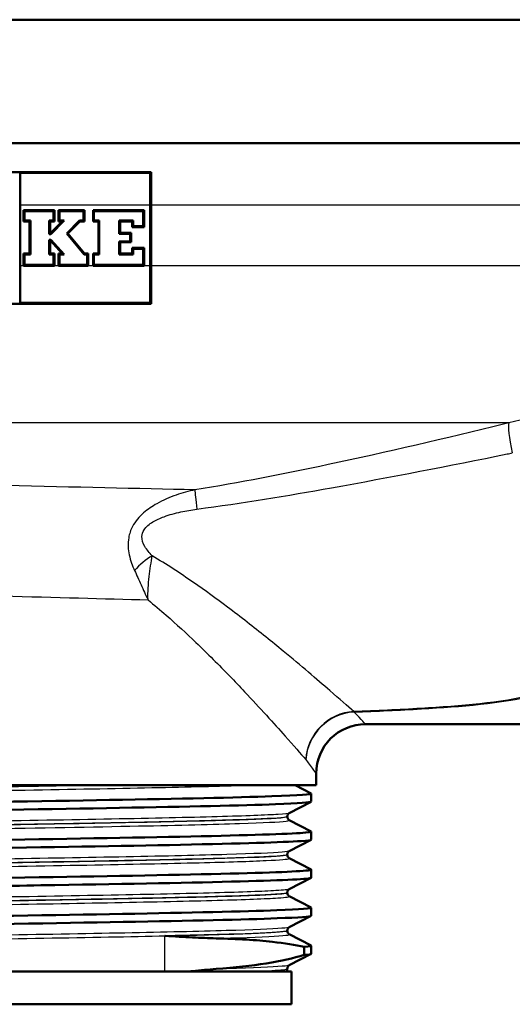
# Paper-space layout 'DF_1' of a CAD drawing. Units: millimetres. Extents: x 0 to 2100, y 0 to 3875.
# Drawn here: x 1222 to 1252, y 1473 to 1532 of the extents above; entities that cross this region are included whole.
import ezdxf

# ---------------------------------------------------------------- set-up
doc = ezdxf.new("R2010")
doc.units = ezdxf.units.MM
doc.header["$LTSCALE"] = 10
doc.layers.add('Visible Edges(ISO)', color=7, linetype='Continuous', lineweight=50)
doc.layers.add('Visible Tangent Edges(ISO)', color=7, linetype='Continuous', lineweight=25)

psp = doc.layouts.new('DF_1')

# ---------------------------------------------------------------- linework, layer by layer
at = {"layer": 'Visible Edges(ISO)'}
for p, q in [((1281.32, 1532.494), (1155.32, 1532.494)), ((1280.261, 1524.994), (1155.32, 1524.994)), ((1206.323, 1523.25), (1230.323, 1523.25)), ((1222.381, 1521.244), (1222.381, 1523.192)), ((1230.266, 1523.192), (1222.381, 1523.192)), ((1230.266, 1523.192), (1230.266, 1521.244)), ((1230.323, 1521.244), (1230.323, 1523.25)), ((1222.381, 1517.553), (1222.381, 1521.244)), ((1230.266, 1521.244), (1230.266, 1517.553)), ((1230.323, 1517.553), (1230.323, 1521.244)), ((1222.591, 1520.932), (1224.451, 1520.932)), ((1222.591, 1520.932), (1222.591, 1520.252)), ((1222.648, 1520.309), (1222.648, 1520.875)), ((1224.394, 1520.875), (1222.648, 1520.875)), ((1224.394, 1520.875), (1224.394, 1520.309)), ((1224.451, 1520.252), (1224.451, 1520.932)), ((1224.709, 1520.932), (1226.279, 1520.932)), ((1224.709, 1520.932), (1224.709, 1520.252)), ((1224.766, 1520.309), (1224.766, 1520.875)), ((1226.222, 1520.875), (1224.766, 1520.875)), ((1226.222, 1520.875), (1226.222, 1520.309)), ((1226.279, 1520.252), (1226.279, 1520.932)), ((1226.795, 1520.932), (1229.899, 1520.932)), ((1226.795, 1520.932), (1226.795, 1520.252)), ((1226.852, 1520.309), (1226.852, 1520.875)), ((1229.842, 1520.875), (1226.852, 1520.875)), ((1229.842, 1520.875), (1229.842, 1519.968)), ((1229.899, 1519.91), (1229.899, 1520.932)), ((1222.939, 1520.252), (1222.591, 1520.252)), ((1222.648, 1520.309), (1222.997, 1520.309)), ((1222.939, 1520.252), (1222.939, 1518.299)), ((1222.997, 1518.242), (1222.997, 1520.309)), ((1224.133, 1520.309), (1224.394, 1520.309)), ((1224.133, 1520.309), (1224.133, 1519.485)), ((1224.19, 1519.542), (1224.19, 1520.252)), ((1224.451, 1520.252), (1224.19, 1520.252)), ((1224.212, 1519.542), (1224.919, 1520.252)), ((1225.056, 1520.309), (1224.235, 1519.485)), ((1224.919, 1520.252), (1224.709, 1520.252)), ((1224.766, 1520.309), (1225.056, 1520.309)), ((1225.201, 1519.514), (1225.978, 1520.309)), ((1226.002, 1520.252), (1225.278, 1519.511)), ((1225.978, 1520.309), (1226.222, 1520.309)), ((1226.279, 1520.252), (1226.002, 1520.252)), ((1227.12, 1520.252), (1226.795, 1520.252)), ((1226.852, 1520.309), (1227.177, 1520.309)), ((1227.12, 1520.252), (1227.12, 1518.299)), ((1227.177, 1518.242), (1227.177, 1520.309)), ((1228.385, 1520.309), (1229.224, 1520.309)), ((1228.385, 1520.309), (1228.385, 1519.508)), ((1228.442, 1519.565), (1228.442, 1520.252)), ((1229.167, 1520.252), (1228.442, 1520.252)), ((1229.167, 1520.252), (1229.167, 1519.91)), ((1229.224, 1519.968), (1229.224, 1520.309)), ((1224.235, 1519.485), (1224.133, 1519.485)), ((1224.19, 1519.542), (1224.212, 1519.542)), ((1226.252, 1518.242), (1225.201, 1519.514)), ((1225.278, 1519.511), (1226.279, 1518.299)), ((1229.046, 1519.508), (1228.385, 1519.508)), ((1228.442, 1519.565), (1229.103, 1519.565)), ((1229.046, 1519.508), (1229.046, 1519.042)), ((1229.103, 1518.985), (1229.103, 1519.565)), ((1229.899, 1519.91), (1229.167, 1519.91)), ((1229.224, 1519.968), (1229.842, 1519.968)), ((1224.133, 1519.145), (1224.239, 1519.145)), ((1224.133, 1519.145), (1224.133, 1518.242)), ((1224.19, 1518.299), (1224.19, 1519.088)), ((1224.213, 1519.088), (1224.19, 1519.088)), ((1224.919, 1518.299), (1224.213, 1519.088)), ((1224.239, 1519.145), (1225.046, 1518.242)), ((1228.385, 1519.042), (1229.046, 1519.042)), ((1228.385, 1519.042), (1228.385, 1518.242)), ((1228.442, 1518.299), (1228.442, 1518.985)), ((1229.103, 1518.985), (1228.442, 1518.985)), ((1222.591, 1518.299), (1222.939, 1518.299)), ((1222.591, 1518.299), (1222.591, 1517.567)), ((1224.19, 1518.299), (1224.451, 1518.299)), ((1224.451, 1517.567), (1224.451, 1518.299)), ((1224.709, 1518.299), (1224.919, 1518.299)), ((1224.709, 1518.299), (1224.709, 1517.567)), ((1226.279, 1518.299), (1226.501, 1518.299)), ((1226.501, 1517.567), (1226.501, 1518.299)), ((1226.795, 1518.299), (1227.12, 1518.299)), ((1226.795, 1518.299), (1226.795, 1517.567)), ((1228.442, 1518.299), (1229.164, 1518.299)), ((1229.164, 1518.64), (1229.899, 1518.64)), ((1229.164, 1518.64), (1229.164, 1518.299)), ((1229.221, 1518.242), (1229.221, 1518.583)), ((1229.842, 1518.583), (1229.221, 1518.583)), ((1229.842, 1518.583), (1229.842, 1517.624)), ((1229.899, 1517.567), (1229.899, 1518.64)), ((1222.648, 1517.624), (1222.648, 1518.242)), ((1222.997, 1518.242), (1222.648, 1518.242)), ((1224.394, 1518.242), (1224.133, 1518.242)), ((1224.394, 1518.242), (1224.394, 1517.624)), ((1224.766, 1517.624), (1224.766, 1518.242)), ((1225.046, 1518.242), (1224.766, 1518.242)), ((1226.444, 1518.242), (1226.252, 1518.242)), ((1226.444, 1518.242), (1226.444, 1517.624)), ((1227.177, 1518.242), (1226.852, 1518.242)), ((1226.852, 1517.624), (1226.852, 1518.242)), ((1229.221, 1518.242), (1228.385, 1518.242)), ((1222.381, 1515.307), (1222.381, 1517.553)), ((1224.451, 1517.567), (1222.591, 1517.567)), ((1222.648, 1517.624), (1224.394, 1517.624)), ((1226.501, 1517.567), (1224.709, 1517.567)), ((1224.766, 1517.624), (1226.444, 1517.624)), ((1229.899, 1517.567), (1226.795, 1517.567)), ((1226.852, 1517.624), (1229.842, 1517.624)), ((1230.266, 1517.553), (1230.266, 1515.307)), ((1230.323, 1515.25), (1230.323, 1517.553)), ((1222.381, 1515.307), (1230.266, 1515.307)), ((1230.323, 1515.25), (1206.323, 1515.25)), ((1269.82, 1489.744), (1243.32, 1489.744)), ((1240.32, 1486.044), (1240.32, 1486.744)), ((1240.32, 1486.044), (1192.32, 1486.044)), ((1239.051, 1486.044), (1240.009, 1485.545)), ((1240.02, 1485.044), (1240.02, 1485.534)), ((1240.009, 1485.033), (1238.693, 1484.347)), ((1238.57, 1484.132), (1238.57, 1484.137)), ((1238.693, 1483.922), (1240.009, 1483.236)), ((1240.02, 1482.735), (1240.02, 1483.225)), ((1240.009, 1482.724), (1238.693, 1482.038)), ((1238.57, 1481.823), (1238.57, 1481.828)), ((1238.693, 1481.613), (1240.009, 1480.927)), ((1240.02, 1480.426), (1240.02, 1480.916)), ((1240.009, 1480.415), (1238.693, 1479.729)), ((1238.57, 1479.514), (1238.57, 1479.519)), ((1238.693, 1479.304), (1240.009, 1478.618)), ((1240.02, 1478.117), (1240.02, 1478.607)), ((1240.009, 1478.106), (1238.693, 1477.42)), ((1238.57, 1477.205), (1238.57, 1477.21)), ((1238.693, 1476.995), (1240.009, 1476.309)), ((1239.6, 1476.229), (1239.6, 1475.739)), ((1240.02, 1475.808), (1240.02, 1476.298)), ((1240.009, 1475.797), (1238.693, 1475.111)), ((1238.82, 1474.744), (1193.82, 1474.744)), ((1238.57, 1474.744), (1238.57, 1474.901)), ((1238.82, 1472.744), (1238.82, 1474.744)), ((1238.82, 1472.744), (1193.82, 1472.744))]:
    psp.add_line(p, q, dxfattribs=at)
psp.add_arc((1243.32, 1486.744), 3, 90, 180, dxfattribs=at)
for points, knots in [([(1192.628, 1484.38), (1192.626, 1484.411), (1192.885, 1484.443), (1193.405, 1484.475), (1194.63, 1484.549), (1197.301, 1484.623), (1200.952, 1484.698), (1204.595, 1484.772), (1209.199, 1484.846), (1213.962, 1484.92), (1218.717, 1484.994), (1223.61, 1485.068), (1227.792, 1485.143), (1232.031, 1485.218), (1235.52, 1485.293), (1237.637, 1485.368), (1239.301, 1485.427), (1240.113, 1485.486), (1240.006, 1485.545)], [28.274334, 28.274334, 28.274334, 28.274334, 28.532532, 28.532532, 28.532532, 29.139584, 29.139584, 29.139584, 29.745487, 29.745487, 29.745487, 30.350423, 30.350423, 30.350423, 30.963627, 30.963627, 30.963627, 31.445704, 31.445704, 31.445704, 31.445704]), ([(1192.639, 1483.878), (1192.568, 1483.915), (1192.846, 1483.952), (1193.477, 1483.988), (1194.75, 1484.063), (1197.453, 1484.137), (1201.116, 1484.211), (1204.896, 1484.287), (1209.682, 1484.363), (1214.595, 1484.44), (1219.38, 1484.514), (1224.263, 1484.589), (1228.391, 1484.663), (1232.512, 1484.737), (1235.862, 1484.811), (1237.859, 1484.886), (1239.277, 1484.938), (1240.009, 1484.991), (1240.014, 1485.044)], [28.244556, 28.244556, 28.244556, 28.244556, 28.544115, 28.544115, 28.544115, 29.148688, 29.148688, 29.148688, 29.772299, 29.772299, 29.772299, 30.379547, 30.379547, 30.379547, 30.985617, 30.985617, 30.985617, 31.415927, 31.415927, 31.415927, 31.415927]), ([(1238.57, 1484.137), (1238.57, 1484.168), (1238.576, 1484.199), (1238.596, 1484.25), (1238.608, 1484.27), (1238.631, 1484.3), (1238.642, 1484.311), (1238.661, 1484.327), (1238.67, 1484.333), (1238.683, 1484.342), (1238.689, 1484.345), (1238.693, 1484.347)], [10.68001402, 10.68001402, 10.68001402, 10.68001402, 10.69402728, 10.69402728, 10.70804055, 10.70804055, 10.72205381, 10.72205381, 10.73606707, 10.73606707, 10.75008034, 10.75008034, 10.75008034, 10.75008034]), ([(1238.57, 1484.132), (1238.57, 1484.1), (1238.576, 1484.07), (1238.596, 1484.019), (1238.608, 1483.999), (1238.631, 1483.969), (1238.642, 1483.958), (1238.661, 1483.942), (1238.67, 1483.936), (1238.683, 1483.927), (1238.689, 1483.924), (1238.693, 1483.922)], [44.03053238, 44.03053238, 44.03053238, 44.03053238, 44.04452836, 44.04452836, 44.05852435, 44.05852435, 44.07252033, 44.07252033, 44.08651631, 44.08651631, 44.10051229, 44.10051229, 44.10051229, 44.10051229]), ([(1192.623, 1482.071), (1192.63, 1482.129), (1193.535, 1482.187), (1195.263, 1482.246), (1197.455, 1482.32), (1200.96, 1482.394), (1205.173, 1482.468), (1209.414, 1482.542), (1214.354, 1482.617), (1219.126, 1482.692), (1223.893, 1482.766), (1228.471, 1482.84), (1232.06, 1482.915), (1235.645, 1482.989), (1238.227, 1483.064), (1239.355, 1483.138), (1239.851, 1483.171), (1240.065, 1483.203), (1240.001, 1483.236)], [21.991149, 21.991149, 21.991149, 21.991149, 22.467976, 22.467976, 22.467976, 23.072278, 23.072278, 23.072278, 23.680632, 23.680632, 23.680632, 24.288299, 24.288299, 24.288299, 24.895325, 24.895325, 24.895325, 25.162519, 25.162519, 25.162519, 25.162519]), ([(1192.632, 1481.569), (1192.518, 1481.633), (1193.461, 1481.696), (1195.365, 1481.759), (1197.596, 1481.833), (1201.138, 1481.907), (1205.375, 1481.981), (1209.611, 1482.055), (1214.524, 1482.129), (1219.263, 1482.203), (1224.001, 1482.277), (1228.543, 1482.351), (1232.104, 1482.425), (1235.731, 1482.501), (1238.322, 1482.576), (1239.414, 1482.652), (1239.816, 1482.679), (1240.014, 1482.707), (1240.013, 1482.735)], [21.961371, 21.961371, 21.961371, 21.961371, 22.4772, 22.4772, 22.4772, 23.081933, 23.081933, 23.081933, 23.686463, 23.686463, 23.686463, 24.2908, 24.2908, 24.2908, 24.906224, 24.906224, 24.906224, 25.132741, 25.132741, 25.132741, 25.132741]), ([(1238.57, 1481.828), (1238.57, 1481.859), (1238.576, 1481.89), (1238.596, 1481.941), (1238.608, 1481.961), (1238.631, 1481.991), (1238.642, 1482.002), (1238.661, 1482.018), (1238.67, 1482.024), (1238.683, 1482.033), (1238.689, 1482.036), (1238.693, 1482.038)], [24.72973475, 24.72973475, 24.72973475, 24.72973475, 24.74372272, 24.74372272, 24.75771069, 24.75771069, 24.77169867, 24.77169867, 24.78568664, 24.78568664, 24.79967461, 24.79967461, 24.79967461, 24.79967461]), ([(1238.57, 1481.823), (1238.57, 1481.791), (1238.576, 1481.761), (1238.596, 1481.71), (1238.608, 1481.69), (1238.631, 1481.66), (1238.642, 1481.649), (1238.661, 1481.633), (1238.67, 1481.627), (1238.683, 1481.618), (1238.689, 1481.615), (1238.693, 1481.613)], [29.98100491, 29.98100491, 29.98100491, 29.98100491, 29.99498703, 29.99498703, 30.00896916, 30.00896916, 30.02295129, 30.02295129, 30.03693341, 30.03693341, 30.05091554, 30.05091554, 30.05091554, 30.05091554]), ([(1192.622, 1479.762), (1192.621, 1479.774), (1192.658, 1479.786), (1192.733, 1479.798), (1193.201, 1479.872), (1195.159, 1479.946), (1198.265, 1480.021), (1201.37, 1480.095), (1205.608, 1480.169), (1210.241, 1480.244), (1214.871, 1480.318), (1219.875, 1480.392), (1224.38, 1480.466), (1228.883, 1480.541), (1232.868, 1480.615), (1235.641, 1480.689), (1238.413, 1480.763), (1239.962, 1480.838), (1240.018, 1480.912), (1240.022, 1480.917), (1240.019, 1480.922), (1240.009, 1480.927)], [15.707963, 15.707963, 15.707963, 15.707963, 15.80565, 15.80565, 15.80565, 16.412659, 16.412659, 16.412659, 17.019365, 17.019365, 17.019365, 17.625781, 17.625781, 17.625781, 18.231916, 18.231916, 18.231916, 18.837783, 18.837783, 18.837783, 18.879334, 18.879334, 18.879334, 18.879334]), ([(1192.634, 1479.26), (1192.602, 1479.276), (1192.636, 1479.292), (1192.74, 1479.308), (1193.221, 1479.383), (1195.197, 1479.457), (1198.32, 1479.532), (1201.441, 1479.606), (1205.695, 1479.68), (1210.338, 1479.755), (1214.979, 1479.829), (1219.987, 1479.904), (1224.489, 1479.978), (1228.989, 1480.052), (1232.962, 1480.127), (1235.717, 1480.201), (1238.47, 1480.275), (1239.992, 1480.349), (1240.019, 1480.424), (1240.02, 1480.424), (1240.02, 1480.425), (1240.02, 1480.426)], [15.678186, 15.678186, 15.678186, 15.678186, 15.808506, 15.808506, 15.808506, 16.416219, 16.416219, 16.416219, 17.023603, 17.023603, 17.023603, 17.630672, 17.630672, 17.630672, 18.237435, 18.237435, 18.237435, 18.843905, 18.843905, 18.843905, 18.849556, 18.849556, 18.849556, 18.849556]), ([(1238.57, 1479.519), (1238.57, 1479.55), (1238.576, 1479.581), (1238.596, 1479.632), (1238.608, 1479.652), (1238.631, 1479.682), (1238.642, 1479.693), (1238.661, 1479.709), (1238.67, 1479.715), (1238.683, 1479.724), (1238.689, 1479.727), (1238.693, 1479.729)], [38.7792784, 38.7792784, 38.7792784, 38.7792784, 38.79326049, 38.79326049, 38.80724259, 38.80724259, 38.82122468, 38.82122468, 38.83520677, 38.83520677, 38.84918886, 38.84918886, 38.84918886, 38.84918886]), ([(1238.57, 1479.514), (1238.57, 1479.482), (1238.576, 1479.452), (1238.596, 1479.401), (1238.608, 1479.381), (1238.631, 1479.351), (1238.642, 1479.34), (1238.661, 1479.324), (1238.67, 1479.318), (1238.683, 1479.309), (1238.689, 1479.306), (1238.693, 1479.304)], [15.93146205, 15.93146205, 15.93146205, 15.93146205, 15.9454499, 15.9454499, 15.95943774, 15.95943774, 15.97342559, 15.97342559, 15.98741343, 15.98741343, 16.00140128, 16.00140128, 16.00140128, 16.00140128]), ([(1192.628, 1477.453), (1192.628, 1477.489), (1192.979, 1477.526), (1193.681, 1477.563), (1195.094, 1477.637), (1197.925, 1477.711), (1201.682, 1477.785), (1205.438, 1477.859), (1210.104, 1477.933), (1214.872, 1478.007), (1219.638, 1478.081), (1224.485, 1478.156), (1228.573, 1478.23), (1232.66, 1478.304), (1235.97, 1478.378), (1237.93, 1478.452), (1239.399, 1478.507), (1240.105, 1478.563), (1240.005, 1478.618)], [9.424778, 9.424778, 9.424778, 9.424778, 9.725154, 9.725154, 9.725154, 10.329846, 10.329846, 10.329846, 10.934435, 10.934435, 10.934435, 11.538925, 11.538925, 11.538925, 12.143318, 12.143318, 12.143318, 12.596148, 12.596148, 12.596148, 12.596148]), ([(1192.638, 1476.951), (1192.562, 1476.992), (1192.913, 1477.033), (1193.692, 1477.073), (1195.113, 1477.147), (1197.951, 1477.221), (1201.715, 1477.296), (1205.478, 1477.37), (1210.149, 1477.444), (1214.919, 1477.518), (1219.688, 1477.592), (1224.534, 1477.666), (1228.618, 1477.74), (1232.701, 1477.814), (1236.004, 1477.888), (1237.954, 1477.962), (1239.311, 1478.014), (1240.009, 1478.065), (1240.014, 1478.117)], [9.395, 9.395, 9.395, 9.395, 9.72669, 9.72669, 9.72669, 10.331616, 10.331616, 10.331616, 10.936434, 10.936434, 10.936434, 11.541147, 11.541147, 11.541147, 12.145756, 12.145756, 12.145756, 12.566371, 12.566371, 12.566371, 12.566371]), ([(1238.57, 1477.21), (1238.57, 1477.242), (1238.576, 1477.272), (1238.596, 1477.323), (1238.608, 1477.343), (1238.631, 1477.373), (1238.642, 1477.384), (1238.661, 1477.4), (1238.67, 1477.406), (1238.683, 1477.415), (1238.689, 1477.418), (1238.693, 1477.42)], [52.82880534, 52.82880534, 52.82880534, 52.82880534, 52.84280113, 52.84280113, 52.85679692, 52.85679692, 52.8707927, 52.8707927, 52.88478849, 52.88478849, 52.89878428, 52.89878428, 52.89878428, 52.89878428]), ([(1238.57, 1477.205), (1238.57, 1477.174), (1238.576, 1477.143), (1238.596, 1477.092), (1238.608, 1477.072), (1238.631, 1477.042), (1238.642, 1477.031), (1238.661, 1477.015), (1238.67, 1477.009), (1238.683, 1477), (1238.689, 1476.997), (1238.693, 1476.995)], [1.88174343, 1.88174343, 1.88174343, 1.88174343, 1.89575641, 1.89575641, 1.90976939, 1.90976939, 1.92378237, 1.92378237, 1.93779534, 1.93779534, 1.95180832, 1.95180832, 1.95180832, 1.95180832]), ([(1231.157, 1476.896), (1231.162, 1476.895), (1231.168, 1476.895), (1231.74, 1476.863), (1232.288, 1476.831), (1233.313, 1476.779), (1233.792, 1476.758), (1234.252, 1476.747)], [-0.0021653, -0.0021653, -0.0021653, -0.0021653, 0, 0, 0.2284106, 0.2284106, 0.4428125, 0.4428125, 0.4428125, 0.4428125]), ([(1234.252, 1476.747), (1235.539, 1476.717), (1236.681, 1476.646), (1238.405, 1476.454), (1239.051, 1476.35), (1239.6, 1476.229)], [-1.050959, -1.050959, -1.050959, -1.050959, -0.451493, -0.451493, 0, 0, 0, 0]), ([(1234.252, 1474.887), (1233.792, 1474.853), (1233.313, 1474.809), (1232.763, 1474.755), (1232.709, 1474.749), (1232.655, 1474.744)], [0, 0, 0, 0, 0.214068, 0.214068, 0.2372524, 0.2372524, 0.2372524, 0.2372524]), ([(1238.57, 1474.901), (1238.57, 1474.933), (1238.576, 1474.963), (1238.596, 1475.014), (1238.608, 1475.034), (1238.632, 1475.064), (1238.643, 1475.075), (1238.661, 1475.091), (1238.67, 1475.097), (1238.683, 1475.106), (1238.689, 1475.109), (1238.693, 1475.111)], [66.8784764, 66.8784764, 66.8784764, 66.8784764, 66.89250506, 66.89250506, 66.90653373, 66.90653373, 66.9205624, 66.9205624, 66.93459106, 66.93459106, 66.94861973, 66.94861973, 66.94861973, 66.94861973])]:
    psp.add_open_spline(points, degree=3, knots=knots, dxfattribs=at)
for points in [[(1239.6, 1476.229), (1239.923, 1476.256), (1240.056, 1476.282), (1240.002, 1476.309)], [(1239.6, 1475.739), (1238.322, 1475.349), (1236.518, 1475.055), (1234.252, 1474.887)], [(1239.6, 1475.739), (1239.879, 1475.762), (1240.016, 1475.785), (1240.014, 1475.808)]]:
    psp.add_open_spline(points, degree=3, dxfattribs=at)
at = {"layer": 'Visible Tangent Edges(ISO)'}
for p, q in [((1222.381, 1521.244), (1222.324, 1521.244)), ((1230.266, 1521.244), (1222.381, 1521.244)), ((1230.323, 1521.244), (1230.266, 1521.244)), ((1262.317, 1521.244), (1230.323, 1521.244)), ((1222.381, 1517.553), (1222.324, 1517.553)), ((1230.266, 1517.553), (1222.381, 1517.553)), ((1230.323, 1517.553), (1230.266, 1517.553)), ((1261.557, 1517.553), (1230.323, 1517.553)), ((1251.992, 1508.025), (1177.784, 1508.025)), ((1231.157, 1474.744), (1231.157, 1476.896))]:
    psp.add_line(p, q, dxfattribs=at)
for centre, major_axis, ratio, start_param, end_param in [((1252.622, 1505.643), (-0.593, 2.429), 0.112029, 0.170906, 1.310554), ((1233.368, 1501.578), (-0.389, 2.47), 0.038895, 0.261053, 1.049819), ((1230.601, 1498.442), (-1.864, -1.666), 0.542571, 4.363104, 4.930664), ((1242.615, 1487.595), (-2.147, -2.096), 0.948589, 3.971564, 5.483434), ((1242.615, 1487.595), (2.316, 1.907), 0.938865, 0.91275, 2.421674), ((1242.615, 1487.595), (-0.123, 2.997), 0.143044, 6.004362, 6.044955)]:
    psp.add_ellipse(centre, major_axis=major_axis, ratio=ratio, start_param=start_param, end_param=end_param, dxfattribs=at)
for points, knots in [([(1256.959, 1510.139), (1256.25, 1509.656), (1255.485, 1509.237), (1253.817, 1508.52), (1252.912, 1508.233), (1251.992, 1508.025)], [-3.4923077, -3.4923077, -3.4923077, -3.4923077, -3.18172, -3.18172, -2.8512775, -2.8512775, -2.8512775, -2.8512775]), ([(1259.435, 1509.43), (1259.396, 1506.705), (1259.335, 1503.97), (1259.055, 1499.764), (1258.895, 1498.148), (1258.383, 1495.834), (1258.126, 1495.021), (1257.445, 1493.791), (1257.091, 1493.334), (1255.871, 1492.299), (1254.801, 1491.841), (1251.485, 1491.031), (1249.085, 1490.845), (1245.332, 1490.62), (1243.965, 1490.561), (1242.597, 1490.512)], [0.319396, 0.319396, 0.319396, 0.319396, 1.256583, 1.256583, 1.90721, 1.90721, 2.313853, 2.313853, 2.603084, 2.603084, 3.065855, 3.065855, 3.806287, 3.806287, 4.218811, 4.218811, 4.218811, 4.218811]), ([(1242.615, 1490.481), (1243.985, 1490.53), (1245.353, 1490.589), (1249.114, 1490.814), (1251.52, 1491), (1254.864, 1491.81), (1255.949, 1492.269), (1257.204, 1493.305), (1257.573, 1493.763), (1258.295, 1494.995), (1258.58, 1495.81), (1259.169, 1498.127), (1259.383, 1499.745), (1259.793, 1503.88), (1259.941, 1506.527), (1260.063, 1509.164)], [-4.218811, -4.218811, -4.218811, -4.218811, -3.806287, -3.806287, -3.065855, -3.065855, -2.603084, -2.603084, -2.313853, -2.313853, -1.90721, -1.90721, -1.256583, -1.256583, -0.346992, -0.346992, -0.346992, -0.346992]), ([(1251.992, 1508.025), (1251.888, 1508), (1251.785, 1507.975), (1248.153, 1507.084), (1244.609, 1506.249), (1238.363, 1504.92), (1235.666, 1504.393), (1232.967, 1503.96)], [-1.972212, -1.972212, -1.972212, -1.972212, -1.939929, -1.939929, -0.836616, -0.836616, 0, 0, 0, 0]), ([(1233.091, 1502.794), (1235.829, 1503.16), (1238.551, 1503.608), (1244.831, 1504.73), (1248.377, 1505.429), (1252, 1506.162), (1252.103, 1506.183), (1252.206, 1506.204)], [0, 0, 0, 0, 0.836616, 0.836616, 1.939929, 1.939929, 1.972212, 1.972212, 1.972212, 1.972212]), ([(1232.967, 1503.96), (1229.564, 1504.038), (1225.625, 1504.127), (1217.021, 1504.319), (1212.237, 1504.424), (1205.024, 1504.579), (1202.359, 1504.636), (1199.978, 1504.686), (1192.327, 1504.848), (1187.806, 1504.941), (1187.637, 1504.944)], [-23.108929, -23.108929, -23.108929, -23.108929, -21.774514, -21.774514, -20.290454, -20.290454, -19.362916, -19.362916, -19.362916, -16.382106, -16.382106, -16.382106, -16.382106]), ([(1232.967, 1503.96), (1232.59, 1503.877), (1232.211, 1503.774), (1231.437, 1503.506), (1231.042, 1503.338), (1230.386, 1502.969), (1230.114, 1502.788), (1229.601, 1502.337), (1229.359, 1502.058), (1229.077, 1501.521), (1228.998, 1501.287), (1228.892, 1500.694), (1228.92, 1500.337), (1229.061, 1499.675), (1229.179, 1499.361), (1229.315, 1499.069)], [0, 0, 0, 0, 0.099295, 0.099295, 0.2065353, 0.2065353, 0.28475, 0.28475, 0.3662997, 0.3662997, 0.4195218, 0.4195218, 0.5052258, 0.5052258, 0.5960527, 0.5960527, 0.5960527, 0.5960527]), ([(1230.389, 1499.963), (1230.217, 1500.137), (1230.057, 1500.324), (1229.827, 1500.716), (1229.751, 1500.927), (1229.771, 1501.275), (1229.816, 1501.412), (1230.015, 1501.724), (1230.209, 1501.885), (1230.635, 1502.144), (1230.866, 1502.247), (1231.428, 1502.455), (1231.77, 1502.548), (1232.439, 1502.695), (1232.766, 1502.75), (1233.091, 1502.794)], [-0.5960527, -0.5960527, -0.5960527, -0.5960527, -0.5052258, -0.5052258, -0.4195218, -0.4195218, -0.3662997, -0.3662997, -0.28475, -0.28475, -0.2065353, -0.2065353, -0.099295, -0.099295, 0, 0, 0, 0]), ([(1230.129, 1497.288), (1230.123, 1497.528), (1230.128, 1497.768), (1230.152, 1498.24), (1230.173, 1498.473), (1230.198, 1498.7), (1230.224, 1498.927), (1230.255, 1499.147), (1230.32, 1499.57), (1230.355, 1499.772), (1230.389, 1499.963)], [-0.1713773, -0.1713773, -0.1713773, -0.1713773, -0.128533, -0.128533, -0.0856887, -0.0856887, -0.0856887, -0.0428443, -0.0428443, 0, 0, 0, 0]), ([(1242.597, 1490.512), (1242.236, 1490.832), (1241.746, 1491.263), (1240.367, 1492.461), (1239.405, 1493.285), (1237.646, 1494.736), (1236.917, 1495.326), (1235.751, 1496.236), (1235.351, 1496.544), (1234.281, 1497.349), (1233.593, 1497.849), (1232.085, 1498.895), (1231.26, 1499.437), (1230.389, 1499.963)], [0.072524, 0.072524, 0.072524, 0.072524, 0.550508, 0.550508, 1.17966, 1.17966, 1.572879, 1.572879, 1.769489, 1.769489, 2.084065, 2.084065, 2.432475, 2.432475, 2.432475, 2.432475]), ([(1229.315, 1499.069), (1229.379, 1498.931), (1229.443, 1498.789), (1229.573, 1498.5), (1229.639, 1498.353), (1229.706, 1498.204), (1229.773, 1498.054), (1229.842, 1497.902), (1229.982, 1497.597), (1230.055, 1497.443), (1230.129, 1497.288)], [0, 0, 0, 0, 0.0428443, 0.0428443, 0.0856887, 0.0856887, 0.0856887, 0.128533, 0.128533, 0.1713773, 0.1713773, 0.1713773, 0.1713773]), ([(1230.129, 1497.288), (1230.506, 1496.98), (1230.873, 1496.668), (1231.858, 1495.804), (1232.459, 1495.249), (1233.393, 1494.354), (1233.742, 1494.012), (1234.758, 1492.998), (1235.393, 1492.339), (1236.923, 1490.715), (1237.758, 1489.79), (1238.956, 1488.442), (1239.38, 1487.956), (1239.693, 1487.595)], [-2.264461, -2.264461, -2.264461, -2.264461, -2.084065, -2.084065, -1.769489, -1.769489, -1.572879, -1.572879, -1.17966, -1.17966, -0.550508, -0.550508, -0.072524, -0.072524, -0.072524, -0.072524]), ([(1193.948, 1485.076), (1193.982, 1485.094), (1194.096, 1485.112), (1194.803, 1485.177), (1195.874, 1485.225), (1198.971, 1485.32), (1201.02, 1485.368), (1205.772, 1485.463), (1208.5, 1485.511), (1214.184, 1485.607), (1217.165, 1485.655), (1222.898, 1485.751), (1225.675, 1485.798), (1230.597, 1485.894), (1232.763, 1485.941), (1235.113, 1486.007), (1235.703, 1486.026), (1236.215, 1486.044)], [51.125391, 51.125391, 51.125391, 51.125391, 51.455298, 51.455298, 52.3196, 52.3196, 53.191459, 53.191459, 54.067161, 54.067161, 54.941476, 54.941476, 55.812232, 55.812232, 56.680925, 56.680925, 57.015778, 57.015778, 57.015778, 57.015778]), ([(1194.071, 1485.292), (1194.07, 1485.306), (1194.12, 1485.32), (1194.556, 1485.382), (1195.46, 1485.43), (1198.255, 1485.525), (1200.158, 1485.573), (1204.66, 1485.668), (1207.278, 1485.716), (1212.525, 1485.807), (1215.161, 1485.85), (1219.951, 1485.929), (1222.183, 1485.966), (1225.043, 1486.017), (1225.787, 1486.03), (1226.519, 1486.044)], [-3.655038, -3.655038, -3.655038, -3.655038, -3.39363, -3.39363, -2.522717, -2.522717, -1.651825, -1.651825, -0.78094, -0.78094, 0, 0, 0.67518, 0.67518, 0.923186, 0.923186, 0.923186, 0.923186]), ([(1226.815, 1486.044), (1224.695, 1486.004), (1222.379, 1485.964), (1217.156, 1485.877), (1214.193, 1485.829), (1208.544, 1485.733), (1205.832, 1485.685), (1201.11, 1485.589), (1199.073, 1485.542), (1195.995, 1485.447), (1194.931, 1485.399), (1194.188, 1485.33), (1194.071, 1485.308), (1194.072, 1485.286)], [-55.666576, -55.666576, -55.666576, -55.666576, -54.941476, -54.941476, -54.067161, -54.067161, -53.191459, -53.191459, -52.3196, -52.3196, -51.455298, -51.455298, -51.055341, -51.055341, -51.055341, -51.055341]), ([(1238.691, 1484.347), (1238.639, 1484.321), (1238.416, 1484.294), (1237.313, 1484.221), (1236.043, 1484.173), (1232.593, 1484.077), (1230.399, 1484.03), (1225.435, 1483.934), (1222.644, 1483.886), (1216.909, 1483.791), (1213.939, 1483.743), (1208.293, 1483.648), (1205.592, 1483.6), (1200.884, 1483.505), (1198.856, 1483.457), (1195.79, 1483.362), (1194.737, 1483.314), (1194.002, 1483.242), (1193.901, 1483.217), (1193.949, 1483.193)], [10.75008, 10.75008, 10.75008, 10.75008, 11.231734, 11.231734, 12.102396, 12.102396, 12.973204, 12.973204, 13.844371, 13.844371, 14.715751, 14.715751, 15.586902, 15.586902, 16.457367, 16.457367, 17.327209, 17.327209, 17.774898, 17.774898, 17.774898, 17.774898]), ([(1193.946, 1482.767), (1194.055, 1482.823), (1194.962, 1482.879), (1198.079, 1482.988), (1200.205, 1483.041), (1205.109, 1483.142), (1207.875, 1483.192), (1213.82, 1483.292), (1217.085, 1483.345), (1223.542, 1483.452), (1226.784, 1483.509), (1232.031, 1483.616), (1234.135, 1483.666), (1237.141, 1483.765), (1238.1, 1483.812), (1238.667, 1483.88), (1238.732, 1483.901), (1238.693, 1483.921)], [37.075694, 37.075694, 37.075694, 37.075694, 38.101717, 38.101717, 39.059822, 39.059822, 39.956601, 39.956601, 40.906925, 40.906925, 41.9317, 41.9317, 42.855821, 42.855821, 43.72567, 43.72567, 44.100512, 44.100512, 44.100512, 44.100512]), ([(1238.569, 1484.132), (1238.569, 1484.115), (1238.5, 1484.098), (1237.969, 1484.034), (1237.015, 1483.986), (1234.025, 1483.888), (1231.934, 1483.837), (1226.718, 1483.731), (1223.496, 1483.674), (1217.076, 1483.567), (1213.831, 1483.514), (1207.922, 1483.413), (1205.173, 1483.364), (1200.3, 1483.263), (1198.186, 1483.21), (1195.068, 1483.1), (1194.164, 1483.044), (1194.072, 1482.983), (1194.07, 1482.98), (1194.07, 1482.977)], [-44.030532, -44.030532, -44.030532, -44.030532, -43.72567, -43.72567, -42.855821, -42.855821, -41.9317, -41.9317, -40.906925, -40.906925, -39.956601, -39.956601, -39.059822, -39.059822, -38.101717, -38.101717, -37.061757, -37.061757, -37.00576, -37.00576, -37.00576, -37.00576]), ([(1194.072, 1482.983), (1194.071, 1483.003), (1194.175, 1483.024), (1194.868, 1483.092), (1195.915, 1483.14), (1198.963, 1483.235), (1200.98, 1483.283), (1205.659, 1483.378), (1208.345, 1483.426), (1213.957, 1483.521), (1216.909, 1483.569), (1222.609, 1483.665), (1225.384, 1483.713), (1230.317, 1483.808), (1232.498, 1483.856), (1235.926, 1483.951), (1237.188, 1483.999), (1238.34, 1484.077), (1238.566, 1484.107), (1238.568, 1484.137)], [-17.704906, -17.704906, -17.704906, -17.704906, -17.327209, -17.327209, -16.457367, -16.457367, -15.586902, -15.586902, -14.715751, -14.715751, -13.844371, -13.844371, -12.973204, -12.973204, -12.102396, -12.102396, -11.231734, -11.231734, -10.680014, -10.680014, -10.680014, -10.680014]), ([(1238.691, 1482.038), (1238.652, 1482.018), (1238.511, 1481.998), (1237.691, 1481.929), (1236.535, 1481.881), (1233.293, 1481.785), (1231.203, 1481.738), (1226.457, 1481.644), (1223.787, 1481.597), (1218.241, 1481.504), (1215.344, 1481.457), (1209.687, 1481.363), (1206.919, 1481.315), (1201.901, 1481.218), (1199.666, 1481.168), (1196.19, 1481.068), (1194.956, 1481.018), (1194.033, 1480.94), (1193.896, 1480.912), (1193.949, 1480.884)], [24.799675, 24.799675, 24.799675, 24.799675, 25.171241, 25.171241, 26.051157, 26.051157, 26.917411, 26.917411, 27.768512, 27.768512, 28.619646, 28.619646, 29.489758, 29.489758, 30.394114, 30.394114, 31.317066, 31.317066, 31.824432, 31.824432, 31.824432, 31.824432]), ([(1238.57, 1481.823), (1238.57, 1481.819), (1238.567, 1481.816), (1238.495, 1481.772), (1238.02, 1481.732), (1236.225, 1481.647), (1234.865, 1481.604), (1231.244, 1481.513), (1228.94, 1481.465), (1223.723, 1481.369), (1220.833, 1481.32), (1214.874, 1481.221), (1211.849, 1481.172), (1206.069, 1481.071), (1203.377, 1481.02), (1198.665, 1480.914), (1196.761, 1480.859), (1194.574, 1480.758), (1194.072, 1480.713), (1194.071, 1480.668)], [-29.981005, -29.981005, -29.981005, -29.981005, -29.920759, -29.920759, -29.178646, -29.178646, -28.383998, -28.383998, -27.515356, -27.515356, -26.625133, -26.625133, -25.718807, -25.718807, -24.785403, -24.785403, -23.778796, -23.778796, -22.956245, -22.956245, -22.956245, -22.956245]), ([(1194.072, 1480.674), (1194.072, 1480.698), (1194.212, 1480.722), (1195.085, 1480.796), (1196.312, 1480.847), (1199.769, 1480.947), (1201.991, 1480.996), (1206.978, 1481.093), (1209.731, 1481.141), (1215.354, 1481.235), (1218.233, 1481.282), (1223.746, 1481.375), (1226.399, 1481.422), (1231.117, 1481.516), (1233.194, 1481.564), (1236.415, 1481.659), (1237.563, 1481.707), (1238.423, 1481.78), (1238.567, 1481.804), (1238.568, 1481.828)], [-31.754519, -31.754519, -31.754519, -31.754519, -31.317066, -31.317066, -30.394114, -30.394114, -29.489758, -29.489758, -28.619646, -28.619646, -27.768512, -27.768512, -26.917411, -26.917411, -26.051157, -26.051157, -25.171241, -25.171241, -24.729735, -24.729735, -24.729735, -24.729735]), ([(1193.948, 1480.458), (1194.028, 1480.499), (1194.528, 1480.54), (1196.645, 1480.637), (1198.561, 1480.692), (1203.302, 1480.798), (1206.011, 1480.849), (1211.825, 1480.95), (1214.869, 1481), (1220.864, 1481.098), (1223.771, 1481.147), (1229.02, 1481.244), (1231.337, 1481.291), (1234.979, 1481.382), (1236.347, 1481.425), (1238.152, 1481.51), (1238.63, 1481.55), (1238.708, 1481.598), (1238.707, 1481.605), (1238.693, 1481.612)], [23.026158, 23.026158, 23.026158, 23.026158, 23.778796, 23.778796, 24.785403, 24.785403, 25.718807, 25.718807, 26.625133, 26.625133, 27.515356, 27.515356, 28.383998, 28.383998, 29.178646, 29.178646, 29.920759, 29.920759, 30.050916, 30.050916, 30.050916, 30.050916]), ([(1238.692, 1479.73), (1238.635, 1479.7), (1238.362, 1479.67), (1237.123, 1479.595), (1235.85, 1479.549), (1232.452, 1479.456), (1230.303, 1479.41), (1225.404, 1479.316), (1222.608, 1479.268), (1216.828, 1479.172), (1213.806, 1479.123), (1208.092, 1479.026), (1205.371, 1478.978), (1200.677, 1478.882), (1198.677, 1478.834), (1195.682, 1478.739), (1194.668, 1478.692), (1193.993, 1478.622), (1193.904, 1478.598), (1193.948, 1478.575)], [38.849189, 38.849189, 38.849189, 38.849189, 39.389086, 39.389086, 40.229801, 40.229801, 41.077515, 41.077515, 41.948614, 41.948614, 42.834349, 42.834349, 43.715765, 43.715765, 44.58638, 44.58638, 45.450696, 45.450696, 45.873966, 45.873966, 45.873966, 45.873966]), ([(1194.072, 1478.365), (1194.072, 1478.384), (1194.164, 1478.404), (1194.799, 1478.47), (1195.808, 1478.518), (1198.786, 1478.613), (1200.774, 1478.66), (1205.44, 1478.756), (1208.145, 1478.805), (1213.825, 1478.901), (1216.828, 1478.95), (1222.574, 1479.046), (1225.353, 1479.094), (1230.222, 1479.188), (1232.358, 1479.235), (1235.735, 1479.327), (1236.999, 1479.373), (1238.293, 1479.452), (1238.568, 1479.486), (1238.569, 1479.519)], [-45.804034, -45.804034, -45.804034, -45.804034, -45.450696, -45.450696, -44.58638, -44.58638, -43.715765, -43.715765, -42.834349, -42.834349, -41.948614, -41.948614, -41.077515, -41.077515, -40.229801, -40.229801, -39.389086, -39.389086, -38.779278, -38.779278, -38.779278, -38.779278]), ([(1238.569, 1479.514), (1238.57, 1479.483), (1238.333, 1479.452), (1237.149, 1479.374), (1235.905, 1479.327), (1232.536, 1479.233), (1230.434, 1479.187), (1225.683, 1479.095), (1223.055, 1479.049), (1217.638, 1478.958), (1214.852, 1478.913), (1209.456, 1478.822), (1206.829, 1478.776), (1202.06, 1478.683), (1199.911, 1478.635), (1196.513, 1478.539), (1195.268, 1478.49), (1194.255, 1478.414), (1194.073, 1478.387), (1194.072, 1478.359)], [-15.931462, -15.931462, -15.931462, -15.931462, -15.365122, -15.365122, -14.50702, -14.50702, -13.658636, -13.658636, -12.8233, -12.8233, -11.998291, -11.998291, -11.165149, -11.165149, -10.296582, -10.296582, -9.402243, -9.402243, -8.906635, -8.906635, -8.906635, -8.906635]), ([(1193.949, 1478.149), (1193.994, 1478.172), (1194.173, 1478.196), (1195.142, 1478.268), (1196.395, 1478.317), (1199.815, 1478.414), (1201.976, 1478.461), (1206.775, 1478.554), (1209.418, 1478.6), (1214.847, 1478.691), (1217.65, 1478.736), (1223.099, 1478.827), (1225.743, 1478.873), (1230.522, 1478.965), (1232.637, 1479.011), (1236.026, 1479.105), (1237.276, 1479.152), (1238.525, 1479.234), (1238.76, 1479.269), (1238.693, 1479.304)], [8.976625, 8.976625, 8.976625, 8.976625, 9.402243, 9.402243, 10.296582, 10.296582, 11.165149, 11.165149, 11.998291, 11.998291, 12.8233, 12.8233, 13.658636, 13.658636, 14.50702, 14.50702, 15.365122, 15.365122, 16.001401, 16.001401, 16.001401, 16.001401]), ([(1238.692, 1477.421), (1238.652, 1477.399), (1238.5, 1477.378), (1237.647, 1477.309), (1236.491, 1477.261), (1233.24, 1477.166), (1231.131, 1477.118), (1226.3, 1477.023), (1223.556, 1476.975), (1217.868, 1476.88), (1214.899, 1476.832), (1209.204, 1476.737), (1206.453, 1476.689), (1201.604, 1476.594), (1199.483, 1476.546), (1196.207, 1476.45), (1195.035, 1476.403), (1194.053, 1476.325), (1193.893, 1476.296), (1193.948, 1476.266)], [52.898784, 52.898784, 52.898784, 52.898784, 53.286809, 53.286809, 54.158344, 54.158344, 55.029454, 55.029454, 55.900123, 55.900123, 56.770714, 56.770714, 57.641514, 57.641514, 58.51251, 58.51251, 59.383553, 59.383553, 59.923662, 59.923662, 59.923662, 59.923662]), ([(1194.072, 1476.056), (1194.073, 1476.082), (1194.236, 1476.107), (1195.165, 1476.181), (1196.329, 1476.229), (1199.587, 1476.324), (1201.695, 1476.372), (1206.516, 1476.467), (1209.25, 1476.515), (1214.911, 1476.61), (1217.862, 1476.658), (1223.516, 1476.753), (1226.243, 1476.801), (1231.045, 1476.896), (1233.141, 1476.944), (1236.372, 1477.04), (1237.52, 1477.087), (1238.414, 1477.16), (1238.568, 1477.185), (1238.568, 1477.21)], [-59.853613, -59.853613, -59.853613, -59.853613, -59.383553, -59.383553, -58.51251, -58.51251, -57.641514, -57.641514, -56.770714, -56.770714, -55.900123, -55.900123, -55.029454, -55.029454, -54.158344, -54.158344, -53.286809, -53.286809, -52.828805, -52.828805, -52.828805, -52.828805]), ([(1238.568, 1477.205), (1238.569, 1477.187), (1238.494, 1477.17), (1237.932, 1477.105), (1236.956, 1477.057), (1234.338, 1476.972), (1232.855, 1476.933), (1231.157, 1476.896)], [-1.881743, -1.881743, -1.881743, -1.881743, -1.560622, -1.560622, -0.691759, -0.691759, -0.000364, -0.000364, -0.000364, -0.000364]), ([(1234.252, 1476.747), (1234.745, 1476.761), (1235.201, 1476.774), (1237.082, 1476.835), (1238.064, 1476.883), (1238.662, 1476.952), (1238.733, 1476.973), (1238.691, 1476.995)], [0.44565, 0.44565, 0.44565, 0.44565, 0.691759, 0.691759, 1.560622, 1.560622, 1.951808, 1.951808, 1.951808, 1.951808]), ([(1238.692, 1475.112), (1238.664, 1475.097), (1238.581, 1475.082), (1238, 1475.019), (1236.987, 1474.971), (1235.108, 1474.912), (1234.695, 1474.899), (1234.252, 1474.887)], [66.94862, 66.94862, 66.94862, 66.94862, 67.221592, 67.221592, 68.092484, 68.092484, 68.313952, 68.313952, 68.313952, 68.313952]), ([(1236.563, 1474.744), (1237.408, 1474.778), (1238, 1474.811), (1238.483, 1474.864), (1238.569, 1474.883), (1238.568, 1474.901)], [-67.8354468, -67.8354468, -67.8354468, -67.8354468, -67.2215917, -67.2215917, -66.8784764, -66.8784764, -66.8784764, -66.8784764])]:
    psp.add_open_spline(points, degree=3, knots=knots, dxfattribs=at)
for points in [[(1221.342, 1497.527), (1224.473, 1497.443), (1227.493, 1497.361), (1230.129, 1497.288)], [(1243.32, 1489.744), (1243.32, 1489.744), (1243.071, 1490.001), (1242.615, 1490.481)], [(1239.693, 1487.595), (1240.099, 1487.041), (1240.32, 1486.744), (1240.32, 1486.744)]]:
    psp.add_open_spline(points, degree=3, dxfattribs=at)

doc.saveas('drawing.dxf')
